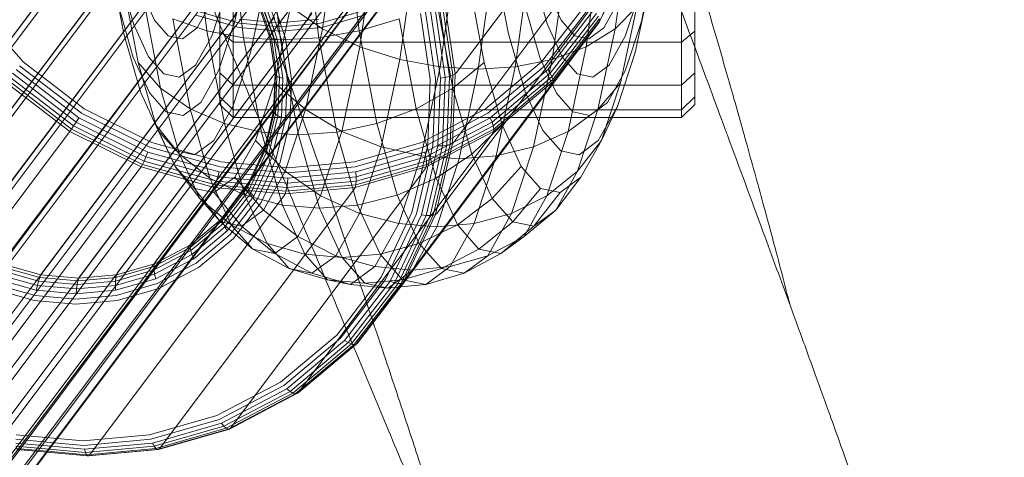
# Model space of a CAD drawing. Units: millimetres. Extents: x -999 to 578302, y -1327 to 596964.
# Drawn here: x 866 to 904, y 2950 to 2967 of the extents above; entities that cross this region are included whole.
import ezdxf

# ---------------------------------------------------------------- set-up
doc = ezdxf.new("R2010")
doc.units = ezdxf.units.MM
doc.layers.add('Контур', color=7, linetype='Continuous', lineweight=15)

msp = doc.modelspace()

# ---------------------------------------------------------------- linework, layer by layer
at = {"layer": 'Контур'}
for p, q in [((883.122, 2975.786), (875.896, 2966.156)), ((883.3, 2976.023), (875.919, 2966.188)), ((883.329, 2974.38), (876.104, 2964.753)), ((883.507, 2974.617), (876.126, 2964.782)), ((890.364, 2974.617), (882.983, 2964.782)), ((883.452, 2973.211), (876.071, 2963.376)), ((883.274, 2972.974), (876.053, 2963.344)), ((883.274, 2972.974), (876.054, 2963.382)), ((870.756, 2971.925), (687.509, 2727.736)), ((883.11, 2971.772), (875.729, 2961.937)), ((890.26, 2971.98), (882.88, 2962.145)), ((882.932, 2971.535), (875.717, 2961.918)), ((872.197, 2971.207), (689.489, 2727.736)), ((873.505, 2970.203), (691.549, 2727.736)), ((869.339, 2970.388), (861.958, 2960.553)), ((873.017, 2970.48), (873.524, 2966.362)), ((874.914, 2966.102), (874.398, 2970.296)), ((882.457, 2970.388), (875.077, 2960.553)), ((875.8, 2970.238), (876.319, 2966.021)), ((877.25, 2970.296), (877.766, 2966.102)), ((878.786, 2970.48), (879.293, 2966.362)), ((686.92, 2727.736), (869.161, 2970.151)), ((882.279, 2970.151), (875.072, 2960.546)), ((877.909, 2966.442), (878.413, 2970.02)), ((888.992, 2966.442), (889.496, 2970.02)), ((879.32, 2965.763), (879.848, 2969.513)), ((887.897, 2965.763), (888.425, 2969.513)), ((870.423, 2969.153), (863.043, 2959.318)), ((869.84, 2969.09), (870.378, 2966.249)), ((881.506, 2969.153), (874.125, 2959.318)), ((874.579, 2966.721), (875.105, 2969.187)), ((880.837, 2965.278), (881.382, 2969.15)), ((889.619, 2969.284), (882.239, 2959.448)), ((884.413, 2969.09), (884.951, 2966.249)), ((886.606, 2965.278), (887.152, 2969.15)), ((889.619, 2969.284), (888.396, 2966.688)), ((889.639, 2969.337), (888.417, 2966.744)), ((889.99, 2966.721), (890.517, 2969.187)), ((688.675, 2727.736), (870.245, 2968.916)), ((874.59, 2968.969), (693.561, 2727.736)), ((881.328, 2968.916), (700.318, 2727.736)), ((882.916, 2968.941), (882.361, 2964.998)), ((883.807, 2964.911), (884.365, 2968.876)), ((885.213, 2964.998), (885.768, 2968.941)), ((870.215, 2968.479), (870.747, 2966.627)), ((874.016, 2966.348), (874.016, 2968.556)), ((885.888, 2968.479), (886.42, 2966.627)), ((892.016, 2966.348), (892.016, 2968.556)), ((871.73, 2968.149), (864.35, 2958.314)), ((870.338, 2968.22), (870.917, 2965.165)), ((880.307, 2968.149), (872.926, 2958.314)), ((874.516, 2965.929), (874.516, 2968.202)), ((875.18, 2965.537), (875.751, 2968.214)), ((883.457, 2968.22), (884.036, 2965.165)), ((889.753, 2965.537), (890.324, 2968.214)), ((891.516, 2965.929), (891.516, 2968.202)), ((690.686, 2727.736), (871.552, 2967.912)), ((875.395, 2967.589), (695.401, 2727.736)), ((880.129, 2967.912), (699.855, 2727.736)), ((871.02, 2967.898), (871.539, 2966.767)), ((873.705, 2966.157), (874.27, 2967.877)), ((874.476, 2966.781), (875.091, 2967.911)), ((875.664, 2967.57), (876.189, 2966.051)), ((875.805, 2967.61), (876.342, 2966.058)), ((876.529, 2967.79), (875.909, 2966.652)), ((875.961, 2967.662), (876.509, 2966.077)), ((877.328, 2966.781), (877.943, 2967.911)), ((886.432, 2967.898), (886.951, 2966.767)), ((889.378, 2966.157), (889.943, 2967.877)), ((872.995, 2967.195), (692.66, 2727.736)), ((694.04, 2727.736), (872.995, 2967.195)), ((699.03, 2727.736), (878.764, 2967.195)), ((864.637, 2967.375), (866.56, 2965.185)), ((873.173, 2967.432), (865.792, 2957.597)), ((870.155, 2967.377), (870.735, 2965.357)), ((870.378, 2966.249), (870.155, 2967.377)), ((871.152, 2967.444), (871.767, 2964.196)), ((878.942, 2967.432), (871.561, 2957.597)), ((873.154, 2966.478), (873.709, 2967.47)), ((875.9, 2966.144), (875.41, 2967.562)), ((875.414, 2967.556), (875.915, 2966.105)), ((875.462, 2967.542), (875.969, 2966.075)), ((875.546, 2967.547), (876.061, 2966.056)), ((876.082, 2964.399), (876.696, 2967.277)), ((877.909, 2966.442), (876.696, 2967.277)), ((882.235, 2967.444), (882.85, 2964.196)), ((882.334, 2967.248), (882.717, 2964.64)), ((882.457, 2967.311), (882.843, 2964.686)), ((882.931, 2964.735), (882.544, 2967.368)), ((885.566, 2967.377), (886.146, 2965.357)), ((886.206, 2965.185), (887.893, 2967.375)), ((888.04, 2967.263), (886.332, 2965.044)), ((888.566, 2966.478), (889.121, 2967.47)), ((889.815, 2967.277), (888.992, 2966.442)), ((889.2, 2964.399), (889.815, 2967.277)), ((867.273, 2957.183), (874.653, 2967.018)), ((876.086, 2966.889), (868.706, 2957.054)), ((877.505, 2967.018), (870.125, 2957.183)), ((873.108, 2966.952), (874.741, 2966.496)), ((874.754, 2966.659), (873.156, 2967.105)), ((877.831, 2966.659), (879.381, 2967.105)), ((879.467, 2966.952), (877.884, 2966.496)), ((881.625, 2967.02), (881.991, 2964.527)), ((881.812, 2967.066), (882.184, 2964.541)), ((882.001, 2967.122), (882.377, 2964.565)), ((882.179, 2967.184), (882.559, 2964.599)), ((888.174, 2967.144), (886.444, 2964.898)), ((888.285, 2967.026), (886.536, 2964.755)), ((888.364, 2966.916), (886.599, 2964.625)), ((888.408, 2966.821), (886.632, 2964.515)), ((888.417, 2966.744), (888.408, 2966.821)), ((874.476, 2966.781), (695.118, 2727.736)), ((875.909, 2966.652), (696.618, 2727.736)), ((697.918, 2727.736), (877.328, 2966.781)), ((870.747, 2966.627), (871.317, 2965.384)), ((871.539, 2966.767), (872.06, 2966.176)), ((872.239, 2966.813), (872.884, 2963.41)), ((873.524, 2966.362), (872.239, 2966.813)), ((872.594, 2966.065), (873.154, 2966.478)), ((873.962, 2964.843), (874.579, 2966.721)), ((876.32, 2966.354), (874.741, 2966.496)), ((876.3, 2966.52), (874.754, 2966.659)), ((876.273, 2966.669), (874.759, 2966.805)), ((876.273, 2966.669), (876.239, 2966.79)), ((876.273, 2966.669), (877.772, 2966.805)), ((876.3, 2966.52), (877.831, 2966.659)), ((876.32, 2966.354), (877.884, 2966.496)), ((880.815, 2966.813), (879.293, 2966.362)), ((880.815, 2966.813), (881.46, 2963.41)), ((888.396, 2966.688), (881.015, 2956.853)), ((886.42, 2966.627), (886.99, 2965.384)), ((888.417, 2966.744), (886.635, 2964.43)), ((886.951, 2966.767), (887.472, 2966.176)), ((888.006, 2966.065), (888.566, 2966.478)), ((888.396, 2966.688), (888.417, 2966.744)), ((889.374, 2964.843), (889.99, 2966.721)), ((875.896, 2966.156), (696.978, 2727.736)), ((870.378, 2966.249), (871.008, 2964.057)), ((872.06, 2966.176), (872.594, 2966.065)), ((873.094, 2965.065), (873.705, 2966.157)), ((873.524, 2966.362), (874.19, 2962.848)), ((874.914, 2966.102), (873.524, 2966.362)), ((874.016, 2966.348), (874.516, 2965.929)), ((874.016, 2964.77), (874.016, 2966.348)), ((875.592, 2962.523), (874.914, 2966.102)), ((876.319, 2966.021), (874.914, 2966.102)), ((875.919, 2966.188), (875.9, 2966.144)), ((875.9, 2966.144), (875.915, 2966.105)), ((876.107, 2964.735), (875.9, 2966.144)), ((875.915, 2966.105), (876.123, 2964.686)), ((875.969, 2966.075), (875.915, 2966.105)), ((875.969, 2966.075), (876.179, 2964.64)), ((876.061, 2966.056), (875.969, 2966.075)), ((876.319, 2966.021), (877.766, 2966.102)), ((876.509, 2966.077), (876.736, 2964.527)), ((877.256, 2963.382), (877.909, 2966.442)), ((877.766, 2966.102), (879.293, 2966.362)), ((877.766, 2966.102), (878.444, 2962.523)), ((879.32, 2965.763), (877.909, 2966.442)), ((879.293, 2966.362), (879.959, 2962.848)), ((884.951, 2966.249), (885.581, 2964.057)), ((887.472, 2966.176), (887.939, 2966.079)), ((888.992, 2966.442), (887.897, 2965.763)), ((887.939, 2966.079), (888.006, 2966.065)), ((888.339, 2963.382), (888.992, 2966.442)), ((888.767, 2965.065), (889.378, 2966.157)), ((891.516, 2965.929), (892.016, 2966.348)), ((892.016, 2964.77), (892.016, 2966.348)), ((874.516, 2964.305), (874.516, 2965.929)), ((889.836, 2965.929), (874.516, 2965.929)), ((876.061, 2966.056), (876.276, 2964.599)), ((876.189, 2966.051), (876.061, 2966.056)), ((876.189, 2966.051), (876.407, 2964.565)), ((876.319, 2966.021), (877.001, 2962.422)), ((876.342, 2966.058), (876.565, 2964.541)), ((878.636, 2962.557), (879.32, 2965.763)), ((880.837, 2965.278), (879.32, 2965.763)), ((887.897, 2965.763), (886.606, 2965.278)), ((887.212, 2962.557), (887.897, 2965.763)), ((891.516, 2965.929), (889.836, 2965.929)), ((891.516, 2964.305), (891.516, 2965.929)), ((870.735, 2965.357), (871.357, 2964)), ((871.317, 2965.384), (871.89, 2964.733)), ((874.511, 2963.5), (875.18, 2965.537)), ((886.146, 2965.357), (886.621, 2964.323)), ((886.99, 2965.384), (887.221, 2965.122)), ((889.083, 2963.5), (889.753, 2965.537)), ((868.775, 2963.241), (866.427, 2965.044)), ((866.56, 2965.185), (868.877, 2963.406)), ((870.917, 2965.165), (871.594, 2962.806)), ((871.767, 2964.196), (870.917, 2965.165)), ((872.478, 2964.611), (873.094, 2965.065)), ((880.13, 2961.967), (880.837, 2965.278)), ((882.361, 2964.998), (880.837, 2965.278)), ((882.361, 2964.998), (881.641, 2961.627)), ((883.807, 2964.911), (882.361, 2964.998)), ((884.036, 2965.165), (882.85, 2964.196)), ((883.807, 2964.911), (885.213, 2964.998)), ((884.036, 2965.165), (884.713, 2962.806)), ((884.081, 2963.406), (886.206, 2965.185)), ((886.332, 2965.044), (884.178, 2963.241)), ((884.493, 2961.627), (885.213, 2964.998)), ((885.213, 2964.998), (886.606, 2965.278)), ((885.899, 2961.967), (886.606, 2965.278)), ((887.221, 2965.122), (887.564, 2964.733)), ((888.151, 2964.611), (888.767, 2965.065)), ((876.104, 2964.753), (698.239, 2727.736)), ((868.47, 2962.763), (866.045, 2964.625)), ((868.565, 2962.909), (866.162, 2964.755)), ((868.669, 2963.072), (866.292, 2964.898)), ((871.89, 2964.733), (872.478, 2964.611)), ((873.296, 2963.653), (873.962, 2964.843)), ((874.016, 2964.77), (874.516, 2964.305)), ((874.016, 2963.86), (874.016, 2964.77)), ((876.052, 2963.326), (876.107, 2964.735)), ((876.123, 2964.686), (876.068, 2963.268)), ((876.126, 2964.782), (876.107, 2964.735)), ((876.107, 2964.735), (876.123, 2964.686)), ((876.179, 2964.64), (876.123, 2964.686)), ((876.179, 2964.64), (876.123, 2963.205)), ((876.276, 2964.599), (876.179, 2964.64)), ((876.276, 2964.599), (876.219, 2963.141)), ((876.407, 2964.565), (876.276, 2964.599)), ((882.559, 2964.599), (882.377, 2964.565)), ((882.559, 2964.599), (882.458, 2962.014)), ((882.717, 2964.64), (882.559, 2964.599)), ((882.717, 2964.64), (882.615, 2962.032)), ((882.843, 2964.686), (882.717, 2964.64)), ((882.843, 2964.686), (882.74, 2962.062)), ((882.828, 2962.101), (882.931, 2964.735)), ((882.931, 2964.735), (882.843, 2964.686)), ((882.983, 2964.782), (882.931, 2964.735)), ((883.083, 2961.52), (883.807, 2964.911)), ((886.444, 2964.898), (884.264, 2963.072)), ((886.536, 2964.755), (884.332, 2962.909)), ((886.599, 2964.625), (884.376, 2962.763)), ((886.444, 2964.898), (886.536, 2964.755)), ((886.536, 2964.755), (886.599, 2964.625)), ((886.599, 2964.625), (886.632, 2964.515)), ((887.564, 2964.733), (888.151, 2964.611)), ((888.707, 2963.653), (889.374, 2964.843)), ((891.516, 2964.305), (892.016, 2964.77)), ((892.016, 2963.86), (892.016, 2964.77)), ((868.327, 2962.55), (865.878, 2964.43)), ((868.389, 2962.642), (865.95, 2964.515)), ((874.516, 2963.369), (874.516, 2964.305)), ((889.348, 2964.305), (874.516, 2964.305)), ((875.362, 2962.207), (876.082, 2964.399)), ((877.256, 2963.382), (876.082, 2964.399)), ((876.407, 2964.565), (876.349, 2963.079)), ((876.565, 2964.541), (876.505, 2963.024)), ((876.736, 2964.527), (876.676, 2962.977)), ((886.612, 2964.372), (879.231, 2954.537)), ((881.991, 2964.527), (881.893, 2962.035)), ((882.184, 2964.541), (882.085, 2962.016)), ((882.377, 2964.565), (882.277, 2962.008)), ((886.635, 2964.43), (884.39, 2962.55)), ((886.632, 2964.515), (884.395, 2962.642)), ((886.612, 2964.372), (886.635, 2964.43)), ((886.621, 2964.323), (886.769, 2964)), ((886.635, 2964.43), (886.632, 2964.515)), ((889.2, 2964.399), (888.339, 2963.382)), ((888.48, 2962.207), (889.2, 2964.399)), ((891.516, 2964.305), (889.348, 2964.305)), ((891.516, 2963.369), (891.516, 2964.305)), ((871.008, 2964.057), (871.683, 2962.585)), ((871.357, 2964), (871.982, 2963.29)), ((871.767, 2964.196), (872.487, 2961.69)), ((872.884, 2963.41), (871.767, 2964.196)), ((874.016, 2963.86), (874.516, 2963.369)), ((874.016, 2963.577), (874.016, 2963.86)), ((882.85, 2964.196), (881.46, 2963.41)), ((882.85, 2964.196), (883.569, 2961.69)), ((885.581, 2964.057), (885.899, 2963.362)), ((886.769, 2964), (887.394, 2963.29)), ((891.516, 2963.369), (892.016, 2963.86)), ((892.016, 2963.577), (892.016, 2963.86)), ((872.623, 2963.158), (873.296, 2963.653)), ((873.787, 2962.208), (874.511, 2963.5)), ((874.016, 2963.577), (874.516, 2963.077)), ((888.035, 2963.158), (888.707, 2963.653)), ((888.36, 2962.208), (889.083, 2963.5)), ((889.083, 2963.5), (888.48, 2962.207)), ((891.516, 2963.077), (892.016, 2963.577)), ((876.054, 2963.382), (698.685, 2727.736)), ((876.053, 2963.344), (699.375, 2727.736)), ((871.365, 2961.953), (868.775, 2963.241)), ((868.877, 2963.406), (871.434, 2962.134)), ((871.982, 2963.29), (872.623, 2963.158)), ((872.884, 2963.41), (873.638, 2960.783)), ((874.19, 2962.848), (872.884, 2963.41)), ((874.516, 2963.077), (874.516, 2963.369)), ((889.022, 2963.369), (874.516, 2963.369)), ((875.709, 2961.884), (876.052, 2963.326)), ((876.068, 2963.268), (875.723, 2961.817)), ((876.123, 2963.205), (875.774, 2961.738)), ((876.219, 2963.141), (875.864, 2961.65)), ((876.071, 2963.376), (876.052, 2963.326)), ((876.052, 2963.326), (876.068, 2963.268)), ((876.123, 2963.205), (876.068, 2963.268)), ((876.219, 2963.141), (876.123, 2963.205)), ((876.349, 2963.079), (876.219, 2963.141)), ((876.491, 2961.053), (877.256, 2963.382)), ((878.636, 2962.557), (877.256, 2963.382)), ((881.46, 2963.41), (879.959, 2962.848)), ((881.46, 2963.41), (882.214, 2960.783)), ((881.661, 2962.134), (884.081, 2963.406)), ((884.178, 2963.241), (881.727, 2961.953)), ((885.899, 2963.362), (886.256, 2962.585)), ((888.339, 2963.382), (887.212, 2962.557)), ((887.394, 2963.29), (888.035, 2963.158)), ((887.574, 2961.053), (888.339, 2963.382)), ((891.516, 2963.369), (889.022, 2963.369)), ((891.516, 2963.077), (891.516, 2963.369)), ((868.47, 2962.763), (868.389, 2962.642)), ((868.565, 2962.909), (868.47, 2962.763)), ((871.144, 2961.433), (868.47, 2962.763)), ((868.669, 2963.072), (868.565, 2962.909)), ((871.216, 2961.591), (868.565, 2962.909)), ((871.291, 2961.769), (868.669, 2963.072)), ((871.594, 2962.806), (872.321, 2961.223)), ((872.487, 2961.69), (871.594, 2962.806)), ((874.19, 2962.848), (874.968, 2960.135)), ((875.592, 2962.523), (874.19, 2962.848)), ((874.516, 2963.077), (888.886, 2963.077)), ((876.349, 2963.079), (875.988, 2961.56)), ((876.505, 2963.024), (876.136, 2961.472)), ((876.676, 2962.977), (876.299, 2961.392)), ((878.444, 2962.523), (879.959, 2962.848)), ((879.959, 2962.848), (880.738, 2960.135)), ((884.264, 2963.072), (881.782, 2961.769)), ((884.332, 2962.909), (881.822, 2961.591)), ((884.376, 2962.763), (881.844, 2961.433)), ((884.713, 2962.806), (883.569, 2961.69)), ((884.264, 2963.072), (884.332, 2962.909)), ((884.332, 2962.909), (884.376, 2962.763)), ((884.376, 2962.763), (884.395, 2962.642)), ((884.713, 2962.806), (885.005, 2962.17)), ((888.886, 2963.077), (891.516, 2963.077)), ((860.902, 2952.655), (868.283, 2962.49)), ((868.283, 2962.49), (868.327, 2962.55)), ((868.327, 2962.55), (868.389, 2962.642)), ((871.028, 2961.207), (868.327, 2962.55)), ((871.081, 2961.304), (868.389, 2962.642)), ((871.683, 2962.585), (872.362, 2961.814)), ((872.321, 2961.223), (871.683, 2962.585)), ((876.385, 2959.762), (875.592, 2962.523)), ((877.001, 2962.422), (875.592, 2962.523)), ((884.364, 2962.49), (876.983, 2952.655)), ((877.001, 2962.422), (878.444, 2962.523)), ((877.001, 2962.422), (877.798, 2959.645)), ((877.834, 2960.116), (878.636, 2962.557)), ((878.444, 2962.523), (879.237, 2959.762)), ((880.13, 2961.967), (878.636, 2962.557)), ((884.39, 2962.55), (881.833, 2961.207)), ((884.395, 2962.642), (881.847, 2961.304)), ((884.364, 2962.49), (884.39, 2962.55)), ((884.39, 2962.55), (884.395, 2962.642)), ((887.212, 2962.557), (885.899, 2961.967)), ((886.256, 2962.585), (886.935, 2961.814)), ((886.411, 2960.116), (887.212, 2962.557)), ((871.434, 2962.134), (874.059, 2961.401)), ((873.058, 2961.67), (873.787, 2962.208)), ((874.584, 2960.817), (875.362, 2962.207)), ((876.491, 2961.053), (875.362, 2962.207)), ((879.115, 2961.401), (881.661, 2962.134)), ((881.893, 2962.035), (881.287, 2959.485)), ((882.085, 2962.016), (881.471, 2959.432)), ((882.277, 2962.008), (881.655, 2959.393)), ((882.458, 2962.014), (881.829, 2959.37)), ((882.615, 2962.032), (881.981, 2959.365)), ((882.74, 2962.062), (882.102, 2959.378)), ((882.188, 2959.407), (882.828, 2962.101)), ((882.458, 2962.014), (882.277, 2962.008)), ((882.615, 2962.032), (882.458, 2962.014)), ((882.74, 2962.062), (882.615, 2962.032)), ((882.828, 2962.101), (882.74, 2962.062)), ((882.88, 2962.145), (882.828, 2962.101)), ((885.005, 2962.17), (885.44, 2961.223)), ((888.48, 2962.207), (887.574, 2961.053)), ((887.63, 2961.67), (888.36, 2962.208)), ((887.703, 2960.817), (888.48, 2962.207)), ((875.717, 2961.918), (700.048, 2727.736)), ((871.291, 2961.769), (871.216, 2961.591)), ((873.984, 2961.017), (871.291, 2961.769)), ((874.025, 2961.211), (871.365, 2961.953)), ((872.362, 2961.814), (873.058, 2961.67)), ((872.487, 2961.69), (873.259, 2960.007)), ((873.638, 2960.783), (872.487, 2961.69)), ((875.055, 2960.497), (875.709, 2961.884)), ((875.723, 2961.817), (875.065, 2960.421)), ((875.084, 2960.569), (875.729, 2961.937)), ((875.774, 2961.738), (875.109, 2960.325)), ((875.864, 2961.65), (875.188, 2960.215)), ((875.729, 2961.937), (875.709, 2961.884)), ((875.709, 2961.884), (875.723, 2961.817)), ((875.774, 2961.738), (875.723, 2961.817)), ((875.864, 2961.65), (875.774, 2961.738)), ((875.988, 2961.56), (875.864, 2961.65)), ((879.147, 2961.211), (881.727, 2961.953)), ((879.17, 2961.017), (881.782, 2961.769)), ((879.302, 2959.446), (880.13, 2961.967)), ((881.641, 2961.627), (880.13, 2961.967)), ((881.641, 2961.627), (880.798, 2959.06)), ((883.083, 2961.52), (881.641, 2961.627)), ((881.782, 2961.769), (881.822, 2961.591)), ((883.569, 2961.69), (882.214, 2960.783)), ((883.083, 2961.52), (884.493, 2961.627)), ((883.569, 2961.69), (883.977, 2960.801)), ((883.65, 2959.06), (884.493, 2961.627)), ((884.493, 2961.627), (885.899, 2961.967)), ((885.071, 2959.446), (885.899, 2961.967)), ((886.935, 2961.814), (887.63, 2961.67)), ((871.028, 2961.207), (871.081, 2961.304)), ((871.144, 2961.433), (871.081, 2961.304)), ((873.844, 2960.532), (871.081, 2961.304)), ((871.216, 2961.591), (871.144, 2961.433)), ((873.891, 2960.666), (871.144, 2961.433)), ((873.939, 2960.831), (871.216, 2961.591)), ((872.321, 2961.223), (873.051, 2960.394)), ((873.259, 2960.007), (872.321, 2961.223)), ((876.599, 2961.173), (874.059, 2961.401)), ((875.988, 2961.56), (875.298, 2960.097)), ((876.136, 2961.472), (875.432, 2959.979)), ((876.299, 2961.392), (875.58, 2959.866)), ((876.599, 2961.173), (879.115, 2961.401)), ((879.167, 2960.532), (881.847, 2961.304)), ((879.18, 2960.666), (881.844, 2961.433)), ((879.182, 2960.831), (881.822, 2961.591)), ((881.822, 2961.591), (881.844, 2961.433)), ((881.833, 2961.207), (881.847, 2961.304)), ((881.844, 2961.433), (881.847, 2961.304)), ((882.235, 2958.939), (883.083, 2961.52)), ((885.44, 2961.223), (884.342, 2960.007)), ((885.44, 2961.223), (886.169, 2960.394)), ((863.607, 2951.31), (870.987, 2961.145)), ((870.987, 2961.145), (871.028, 2961.207)), ((873.801, 2960.433), (871.028, 2961.207)), ((873.984, 2961.017), (873.939, 2960.831)), ((876.59, 2960.782), (873.984, 2961.017)), ((876.598, 2960.979), (874.025, 2961.211)), ((881.805, 2961.145), (874.424, 2951.31)), ((875.664, 2959.576), (876.491, 2961.053)), ((877.834, 2960.116), (876.491, 2961.053)), ((876.59, 2960.782), (879.17, 2961.017)), ((876.598, 2960.979), (879.147, 2961.211)), ((881.833, 2961.207), (879.143, 2960.433)), ((879.182, 2960.831), (879.17, 2961.017)), ((881.805, 2961.145), (881.833, 2961.207)), ((887.574, 2961.053), (886.411, 2960.116)), ((886.747, 2959.576), (887.574, 2961.053)), ((875.072, 2960.546), (700.38, 2727.736)), ((873.638, 2960.783), (874.447, 2959.019)), ((874.968, 2960.135), (873.638, 2960.783)), ((873.799, 2960.239), (874.584, 2960.817)), ((873.844, 2960.532), (873.801, 2960.433)), ((873.891, 2960.666), (873.844, 2960.532)), ((876.519, 2960.291), (873.844, 2960.532)), ((873.939, 2960.831), (873.891, 2960.666)), ((876.549, 2960.427), (873.891, 2960.666)), ((876.573, 2960.594), (873.939, 2960.831)), ((874.262, 2959.466), (875.055, 2960.497)), ((875.664, 2959.576), (874.584, 2960.817)), ((875.077, 2960.553), (875.055, 2960.497)), ((875.055, 2960.497), (875.065, 2960.421)), ((875.077, 2960.553), (875.084, 2960.569)), ((876.519, 2960.291), (879.167, 2960.532)), ((876.549, 2960.427), (879.18, 2960.666)), ((876.573, 2960.594), (876.549, 2960.427)), ((876.573, 2960.594), (879.182, 2960.831)), ((876.59, 2960.782), (876.573, 2960.594)), ((879.143, 2960.433), (879.167, 2960.532)), ((879.167, 2960.532), (879.18, 2960.666)), ((879.18, 2960.666), (879.182, 2960.831)), ((882.214, 2960.783), (880.738, 2960.135)), ((882.214, 2960.783), (882.878, 2959.336)), ((883.977, 2960.801), (884.342, 2960.007)), ((887.703, 2960.817), (886.747, 2959.576)), ((886.918, 2960.239), (887.703, 2960.817)), ((866.383, 2950.535), (873.764, 2960.37)), ((869.07, 2950.293), (876.451, 2960.128)), ((879.111, 2960.37), (871.731, 2950.535)), ((873.051, 2960.394), (873.799, 2960.239)), ((874.035, 2959.126), (873.051, 2960.394)), ((873.764, 2960.37), (873.801, 2960.433)), ((874.83, 2958.962), (873.799, 2960.239)), ((876.485, 2960.191), (873.801, 2960.433)), ((875.065, 2960.421), (874.105, 2959.174)), ((875.109, 2960.325), (874.138, 2959.065)), ((875.188, 2960.215), (874.201, 2958.935)), ((874.968, 2960.135), (875.805, 2958.313)), ((876.385, 2959.762), (874.968, 2960.135)), ((875.109, 2960.325), (875.065, 2960.421)), ((875.188, 2960.215), (875.109, 2960.325)), ((875.298, 2960.097), (875.188, 2960.215)), ((876.485, 2960.191), (876.451, 2960.128)), ((876.485, 2960.191), (879.143, 2960.433)), ((876.485, 2960.191), (876.519, 2960.291)), ((876.549, 2960.427), (876.519, 2960.291)), ((876.968, 2958.568), (877.834, 2960.116)), ((879.302, 2959.446), (877.834, 2960.116)), ((879.111, 2960.37), (879.143, 2960.433)), ((879.237, 2959.762), (880.738, 2960.135)), ((880.738, 2960.135), (881.574, 2958.313)), ((886.411, 2960.116), (885.071, 2959.446)), ((886.169, 2960.394), (885.117, 2959.126)), ((885.544, 2958.568), (886.411, 2960.116)), ((886.918, 2960.239), (885.913, 2958.962)), ((886.169, 2960.394), (886.918, 2960.239)), ((873.259, 2960.007), (874.035, 2959.126)), ((874.447, 2959.019), (873.259, 2960.007)), ((875.298, 2960.097), (874.293, 2958.792)), ((875.432, 2959.979), (874.406, 2958.645)), ((875.58, 2959.866), (874.531, 2958.504)), ((877.236, 2957.907), (876.385, 2959.762)), ((877.798, 2959.645), (876.385, 2959.762)), ((877.798, 2959.645), (879.237, 2959.762)), ((879.237, 2959.762), (880.088, 2957.907)), ((884.342, 2960.007), (883.024, 2959.019)), ((884.342, 2960.007), (885.117, 2959.126)), ((874.102, 2959.259), (874.262, 2959.466)), ((874.83, 2958.962), (875.664, 2959.576)), ((876.968, 2958.568), (875.664, 2959.576)), ((877.798, 2959.645), (878.654, 2957.78)), ((878.407, 2957.847), (879.302, 2959.446)), ((880.798, 2959.06), (879.302, 2959.446)), ((881.287, 2959.485), (880.13, 2957.031)), ((881.471, 2959.432), (880.298, 2956.947)), ((881.655, 2959.393), (880.468, 2956.876)), ((881.829, 2959.37), (880.629, 2956.825)), ((881.981, 2959.365), (880.771, 2956.798)), ((882.102, 2959.378), (880.884, 2956.795)), ((880.966, 2956.815), (882.188, 2959.407)), ((881.829, 2959.37), (881.655, 2959.393)), ((881.981, 2959.365), (881.829, 2959.37)), ((882.102, 2959.378), (881.981, 2959.365)), ((882.188, 2959.407), (882.102, 2959.378)), ((882.239, 2959.448), (882.188, 2959.407)), ((883.65, 2959.06), (885.071, 2959.446)), ((884.177, 2957.847), (885.071, 2959.446)), ((886.747, 2959.576), (885.544, 2958.568)), ((885.913, 2958.962), (886.747, 2959.576)), ((873.937, 2959.034), (872.895, 2958.162)), ((874.102, 2959.259), (872.901, 2958.253)), ((874.138, 2959.065), (873.66, 2958.665)), ((874.105, 2959.174), (873.937, 2959.034)), ((874.035, 2959.126), (874.83, 2958.962)), ((875.26, 2958.096), (874.035, 2959.126)), ((874.125, 2959.318), (874.102, 2959.259)), ((874.102, 2959.259), (874.102, 2959.254)), ((874.102, 2959.254), (874.105, 2959.174)), ((874.138, 2959.065), (874.105, 2959.174)), ((874.201, 2958.935), (874.138, 2959.065)), ((874.447, 2959.019), (875.26, 2958.096)), ((875.805, 2958.313), (874.447, 2959.019)), ((880.798, 2959.06), (879.887, 2957.432)), ((882.235, 2958.939), (880.798, 2959.06)), ((882.235, 2958.939), (883.65, 2959.06)), ((883.024, 2959.019), (882.42, 2958.725)), ((882.739, 2957.432), (883.65, 2959.06)), ((882.878, 2959.336), (883.024, 2959.019)), ((883.024, 2959.019), (883.837, 2958.096)), ((885.117, 2959.126), (883.837, 2958.096)), ((885.117, 2959.126), (885.913, 2958.962)), ((873.66, 2958.665), (872.914, 2958.04)), ((874.293, 2958.792), (873.026, 2957.731)), ((874.406, 2958.645), (873.112, 2957.562)), ((874.201, 2958.935), (873.29, 2958.171)), ((874.293, 2958.792), (874.201, 2958.935)), ((876.093, 2957.924), (874.83, 2958.962)), ((881.319, 2957.302), (882.235, 2958.939)), ((882.42, 2958.725), (881.574, 2958.313)), ((885.913, 2958.962), (884.67, 2957.924)), ((871.533, 2957.535), (872.901, 2958.253)), ((872.901, 2958.253), (872.895, 2958.162)), ((872.926, 2958.314), (872.901, 2958.253)), ((874.531, 2958.504), (873.209, 2957.398)), ((875.805, 2958.313), (876.644, 2957.36)), ((877.236, 2957.907), (875.805, 2958.313)), ((876.093, 2957.924), (876.968, 2958.568)), ((878.407, 2957.847), (876.968, 2958.568)), ((880.088, 2957.907), (881.574, 2958.313)), ((881.574, 2958.313), (881.864, 2957.984)), ((885.544, 2958.568), (884.177, 2957.847)), ((884.67, 2957.924), (885.544, 2958.568)), ((872.895, 2958.162), (871.518, 2957.439)), ((872.914, 2958.04), (871.522, 2957.309)), ((872.959, 2957.894), (871.544, 2957.151)), ((872.914, 2958.04), (872.895, 2958.162)), ((872.959, 2957.894), (872.914, 2958.04)), ((873.29, 2958.171), (872.959, 2957.894)), ((873.002, 2957.788), (872.959, 2957.894)), ((875.26, 2958.096), (876.093, 2957.924)), ((876.644, 2957.36), (875.26, 2958.096)), ((877.504, 2957.182), (876.093, 2957.924)), ((878.091, 2956.936), (877.236, 2957.907)), ((878.654, 2957.78), (877.236, 2957.907)), ((878.654, 2957.78), (880.088, 2957.907)), ((880.088, 2957.907), (880.943, 2956.936)), ((881.864, 2957.984), (882.413, 2957.36)), ((883.837, 2958.096), (882.413, 2957.36)), ((884.67, 2957.924), (883.274, 2957.182)), ((883.837, 2958.096), (884.67, 2957.924)), ((867.235, 2957.12), (865.751, 2957.535)), ((870.093, 2957.12), (871.533, 2957.535)), ((871.533, 2957.535), (871.518, 2957.439)), ((871.561, 2957.597), (871.533, 2957.535)), ((872.916, 2957.674), (871.584, 2956.974)), ((873.112, 2957.562), (872.651, 2957.32)), ((873.026, 2957.731), (872.916, 2957.674)), ((873.026, 2957.731), (873.002, 2957.788)), ((877.504, 2957.182), (878.407, 2957.847)), ((879.887, 2957.432), (878.407, 2957.847)), ((878.654, 2957.78), (879.514, 2956.803)), ((882.739, 2957.432), (884.177, 2957.847)), ((883.274, 2957.182), (884.177, 2957.847)), ((867.098, 2956.722), (865.563, 2957.151)), ((867.146, 2956.887), (865.635, 2957.309)), ((867.192, 2957.021), (865.699, 2957.439)), ((867.192, 2957.021), (867.235, 2957.12)), ((867.273, 2957.183), (867.235, 2957.12)), ((868.671, 2956.991), (867.235, 2957.12)), ((868.671, 2956.991), (870.093, 2957.12)), ((870.055, 2956.722), (871.544, 2957.151)), ((870.056, 2956.887), (871.522, 2957.309)), ((870.069, 2957.021), (871.518, 2957.439)), ((870.069, 2957.021), (870.093, 2957.12)), ((870.125, 2957.183), (870.093, 2957.12)), ((871.522, 2957.309), (871.518, 2957.439)), ((871.544, 2957.151), (871.522, 2957.309)), ((871.584, 2956.974), (871.544, 2957.151)), ((872.651, 2957.32), (871.639, 2956.789)), ((873.209, 2957.398), (872.384, 2956.965)), ((876.644, 2957.36), (877.504, 2957.182)), ((878.091, 2956.936), (876.644, 2957.36)), ((878.967, 2956.755), (877.504, 2957.182)), ((879.887, 2957.432), (878.967, 2956.755)), ((881.319, 2957.302), (879.887, 2957.432)), ((880.395, 2956.621), (881.319, 2957.302)), ((881.114, 2956.985), (882.413, 2957.36)), ((881.319, 2957.302), (882.739, 2957.432)), ((881.819, 2956.755), (882.739, 2957.432)), ((881.819, 2956.755), (883.274, 2957.182)), ((882.413, 2957.36), (883.274, 2957.182)), ((867.012, 2956.342), (865.414, 2956.789)), ((867.053, 2956.537), (865.488, 2956.974)), ((867.098, 2956.722), (867.146, 2956.887)), ((867.146, 2956.887), (867.192, 2957.021)), ((868.608, 2956.755), (867.146, 2956.887)), ((868.638, 2956.891), (867.192, 2957.021)), ((868.584, 2956.588), (868.608, 2956.755)), ((868.608, 2956.755), (868.638, 2956.891)), ((868.608, 2956.755), (870.056, 2956.887)), ((868.638, 2956.891), (870.069, 2957.021)), ((868.638, 2956.891), (868.671, 2956.991)), ((868.671, 2956.991), (868.706, 2957.054)), ((870.055, 2956.722), (870.056, 2956.887)), ((870.056, 2956.887), (870.069, 2957.021)), ((870.066, 2956.537), (871.584, 2956.974)), ((870.089, 2956.342), (871.639, 2956.789)), ((872.384, 2956.965), (871.705, 2956.608)), ((878.967, 2956.755), (878.091, 2956.936)), ((879.514, 2956.803), (878.091, 2956.936)), ((880.13, 2957.031), (878.444, 2954.841)), ((880.298, 2956.947), (878.59, 2954.727)), ((880.468, 2956.876), (878.739, 2954.629)), ((880.629, 2956.825), (878.88, 2954.554)), ((880.395, 2956.621), (878.967, 2956.755)), ((880.771, 2956.798), (879.006, 2954.506)), ((880.884, 2956.795), (879.109, 2954.489)), ((879.184, 2954.501), (880.966, 2956.815)), ((881.015, 2956.853), (879.231, 2954.537)), ((879.514, 2956.803), (880.943, 2956.936)), ((879.514, 2956.803), (880.395, 2956.621)), ((880.629, 2956.825), (880.468, 2956.876)), ((880.771, 2956.798), (880.629, 2956.825)), ((880.884, 2956.795), (880.771, 2956.798)), ((880.871, 2956.666), (881.819, 2956.755)), ((880.966, 2956.815), (880.884, 2956.795)), ((880.943, 2956.936), (881.114, 2956.985)), ((880.943, 2956.936), (881.059, 2956.912)), ((881.015, 2956.853), (880.966, 2956.815)), ((881.059, 2956.912), (881.819, 2956.755)), ((865.346, 2956.608), (866.978, 2956.152)), ((867.053, 2956.537), (867.098, 2956.722)), ((868.567, 2956.4), (867.053, 2956.537)), ((868.584, 2956.588), (867.098, 2956.722)), ((868.567, 2956.4), (868.584, 2956.588)), ((868.567, 2956.4), (870.066, 2956.537)), ((868.584, 2956.588), (870.055, 2956.722)), ((870.066, 2956.537), (870.055, 2956.722)), ((871.705, 2956.608), (870.122, 2956.152)), ((880.395, 2956.621), (880.871, 2956.666)), ((868.557, 2956.01), (866.978, 2956.152)), ((868.558, 2956.203), (867.012, 2956.342)), ((868.557, 2956.01), (870.122, 2956.152)), ((868.558, 2956.203), (870.089, 2956.342)), ((878.444, 2954.841), (876.318, 2953.061)), ((878.59, 2954.727), (876.437, 2952.925)), ((878.739, 2954.629), (876.558, 2952.804)), ((878.88, 2954.554), (876.676, 2952.708)), ((879.006, 2954.506), (876.783, 2952.645)), ((879.231, 2954.537), (876.983, 2952.655)), ((878.88, 2954.554), (878.739, 2954.629)), ((879.006, 2954.506), (878.88, 2954.554)), ((879.109, 2954.489), (879.006, 2954.506)), ((879.231, 2954.537), (879.184, 2954.501)), ((879.109, 2954.489), (876.871, 2952.616)), ((876.938, 2952.621), (879.184, 2954.501)), ((879.184, 2954.501), (879.109, 2954.489)), ((876.318, 2953.061), (873.898, 2951.79)), ((876.437, 2952.925), (873.985, 2951.637)), ((876.558, 2952.804), (874.076, 2951.5)), ((876.676, 2952.708), (874.167, 2951.39)), ((876.783, 2952.645), (874.251, 2951.315)), ((876.676, 2952.708), (876.558, 2952.804)), ((876.783, 2952.645), (876.676, 2952.708)), ((876.871, 2952.616), (876.783, 2952.645)), ((876.983, 2952.655), (876.938, 2952.621)), ((876.871, 2952.616), (874.324, 2951.278)), ((874.382, 2951.278), (876.938, 2952.621)), ((876.938, 2952.621), (876.871, 2952.616)), ((873.898, 2951.79), (871.352, 2951.057)), ((871.405, 2950.894), (873.985, 2951.637)), ((871.464, 2950.748), (874.076, 2951.5)), ((871.526, 2950.63), (874.167, 2951.39)), ((871.587, 2950.548), (874.251, 2951.315)), ((871.643, 2950.506), (874.324, 2951.278)), ((871.692, 2950.503), (874.382, 2951.278)), ((874.167, 2951.39), (874.076, 2951.5)), ((874.251, 2951.315), (874.167, 2951.39)), ((874.324, 2951.278), (874.251, 2951.315)), ((874.382, 2951.278), (874.324, 2951.278)), ((874.424, 2951.31), (874.382, 2951.278)), ((867.732, 2950.764), (866.283, 2950.894)), ((867.847, 2950.918), (866.296, 2951.057)), ((868.837, 2950.828), (867.847, 2950.918)), ((868.837, 2950.828), (871.352, 2951.057)), ((868.857, 2950.663), (871.405, 2950.894)), ((867.629, 2950.627), (866.278, 2950.748)), ((867.546, 2950.516), (866.283, 2950.63)), ((867.489, 2950.441), (866.298, 2950.548)), ((867.461, 2950.403), (866.321, 2950.506)), ((867.461, 2950.403), (866.35, 2950.503)), ((868.995, 2950.265), (867.461, 2950.403)), ((868.995, 2950.265), (867.461, 2950.403)), ((868.955, 2950.309), (867.489, 2950.441)), ((868.918, 2950.393), (867.546, 2950.516)), ((868.884, 2950.514), (867.629, 2950.627)), ((868.857, 2950.663), (867.732, 2950.764)), ((868.884, 2950.514), (871.464, 2950.748)), ((868.918, 2950.393), (868.884, 2950.514)), ((868.918, 2950.393), (871.526, 2950.63)), ((868.955, 2950.309), (871.587, 2950.548)), ((868.995, 2950.265), (871.643, 2950.506)), ((869.034, 2950.262), (871.692, 2950.503)), ((871.464, 2950.748), (871.526, 2950.63)), ((871.526, 2950.63), (871.587, 2950.548)), ((871.587, 2950.548), (871.643, 2950.506)), ((871.643, 2950.506), (871.692, 2950.503)), ((871.731, 2950.535), (871.692, 2950.503)), ((868.955, 2950.309), (868.918, 2950.393)), ((868.995, 2950.265), (868.955, 2950.309)), ((869.034, 2950.262), (868.995, 2950.265)), ((869.07, 2950.293), (869.034, 2950.262))]:
    msp.add_line(p, q, dxfattribs=at)
msp.add_arc((905.079, 2950.562), 8, 227.2811, 14.4656, dxfattribs=at)
for points, knots in [([(895.627, 2955.968), (895.525, 2956.365), (895.42, 2956.773), (895.095, 2958.015), (894.862, 2958.884), (894.405, 2960.567), (894.176, 2961.386), (893.908, 2962.352), (893.859, 2962.526), (893.71, 2963.055), (893.608, 2963.416), (893.308, 2964.467), (893.113, 2965.148), (892.59, 2966.948), (892.257, 2968.083), (891.561, 2970.42), (891.198, 2971.623), (890.447, 2974.089), (890.058, 2975.352), (889.256, 2977.936), (888.843, 2979.254), (888.367, 2980.763), (888.31, 2980.943), (887.88, 2982.298), (887.51, 2983.466), (887.12, 2984.685), (887.107, 2984.724), (886.662, 2986.11), (886.231, 2987.455), (885.341, 2990.21), (884.885, 2991.613), (883.971, 2994.422), (883.511, 2995.829), (882.594, 2998.632), (882.137, 3000.03), (881.643, 3001.538), (881.598, 3001.675), (881.152, 3003.038), (880.743, 3004.286), (880.291, 3005.667), (880.233, 3005.845), (879.803, 3007.163), (879.422, 3008.33), (878.637, 3010.741), (878.231, 3011.995), (877.448, 3014.421), (877.072, 3015.592), (876.665, 3016.869), (876.612, 3017.034), (876.275, 3018.1), (875.975, 3019.044), (875.391, 3020.908), (875.099, 3021.847), (874.758, 3022.959), (874.681, 3023.209), (874.442, 3023.995), (874.269, 3024.565), (873.907, 3025.774), (873.723, 3026.399), (873.41, 3027.476), (873.281, 3027.929), (873.077, 3028.656), (873.002, 3028.932), (872.913, 3029.265), (872.89, 3029.353), (872.882, 3029.381)], [6.040463, 6.040463, 6.040463, 6.040463, 6.600733, 6.600733, 7.686065, 7.686065, 8.595809, 8.595809, 8.781413, 8.781413, 9.172549, 9.172549, 9.884961, 9.884961, 10.999206, 10.999206, 12.12611, 12.12611, 13.265228, 13.265228, 14.41799, 14.41799, 14.57486, 14.57486, 15.585292, 15.585292, 15.618301, 15.618301, 16.766724, 16.766724, 17.962201, 17.962201, 19.172733, 19.172733, 20.396179, 20.396179, 20.516683, 20.516683, 21.633091, 21.633091, 21.795428, 21.795428, 22.882441, 22.882441, 24.142036, 24.142036, 25.412916, 25.412916, 25.595532, 25.595532, 26.692628, 26.692628, 27.972873, 27.972873, 28.337284, 28.337284, 29.243531, 29.243531, 30.502385, 30.502385, 31.751348, 31.751348, 32.990245, 32.990245, 34, 34, 34, 34]), ([(883.665, 2943.365), (883.549, 2943.754), (883.428, 2944.156), (883.055, 2945.381), (882.789, 2946.241), (882.265, 2947.906), (882.003, 2948.719), (881.698, 2949.673), (881.643, 2949.841), (881.473, 2950.365), (881.356, 2950.724), (881.015, 2951.763), (880.794, 2952.432), (880.203, 2954.207), (879.825, 2955.328), (879.038, 2957.635), (878.629, 2958.822), (877.782, 2961.256), (877.344, 2962.504), (876.441, 2965.053), (875.976, 2966.354), (875.44, 2967.847), (875.375, 2968.029), (874.891, 2969.366), (874.477, 2970.515), (874.04, 2971.717), (874.025, 2971.759), (873.525, 2973.127), (873.043, 2974.449), (872.047, 2977.164), (871.537, 2978.548), (870.512, 2981.319), (869.998, 2982.706), (868.972, 2985.471), (868.46, 2986.85), (867.905, 2988.342), (867.854, 2988.481), (867.354, 2989.826), (866.898, 2991.052), (866.393, 2992.415), (866.326, 2992.595), (865.844, 2993.895), (865.419, 2995.042), (864.542, 2997.416), (864.087, 2998.654), (863.209, 3001.048), (862.787, 3002.203), (862.329, 3003.467), (862.268, 3003.634), (861.89, 3004.686), (861.554, 3005.614), (860.898, 3007.451), (860.57, 3008.378), (860.183, 3009.48), (860.096, 3009.729), (859.826, 3010.506), (859.632, 3011.065), (859.223, 3012.258), (859.014, 3012.876), (858.659, 3013.94), (858.512, 3014.389), (858.28, 3015.109), (858.194, 3015.381), (858.09, 3015.713), (858.064, 3015.8), (858.056, 3015.829)], [6.039803, 6.039803, 6.039803, 6.039803, 6.596705, 6.596705, 7.682037, 7.682037, 8.595209, 8.595209, 8.7774, 8.7774, 9.171963, 9.171963, 9.880936, 9.880936, 10.995176, 10.995176, 12.122064, 12.122064, 13.261166, 13.261166, 14.413913, 14.413913, 14.5744, 14.5744, 15.581198, 15.581198, 15.617864, 15.617864, 16.76261, 16.76261, 17.958077, 17.958077, 19.168593, 19.168593, 20.392019, 20.392019, 20.516356, 20.516356, 21.628925, 21.628925, 21.795132, 21.795132, 22.878265, 22.878265, 24.137861, 24.137861, 25.408742, 25.408742, 25.595314, 25.595314, 26.688448, 26.688448, 27.968753, 27.968753, 28.337135, 28.337135, 29.239473, 29.239473, 30.498391, 30.498391, 31.747419, 31.747419, 32.986375, 32.986375, 34, 34, 34, 34]), ([(872.207, 2930.301), (872.076, 2930.684), (871.94, 2931.078), (871.521, 2932.285), (871.221, 2933.133), (870.631, 2934.779), (870.337, 2935.584), (869.995, 2936.524), (869.934, 2936.688), (869.744, 2937.204), (869.612, 2937.562), (869.23, 2938.586), (868.985, 2939.243), (868.325, 2940.99), (867.904, 2942.095), (867.027, 2944.369), (866.572, 2945.539), (865.63, 2947.938), (865.143, 2949.167), (864.141, 2951.679), (863.626, 2952.96), (863.03, 2954.434), (862.956, 2954.617), (862.421, 2955.934), (861.963, 2957.062), (861.479, 2958.246), (861.461, 2958.292), (860.908, 2959.638), (860.376, 2960.937), (859.275, 2963.607), (858.711, 2964.969), (857.579, 2967.698), (857.011, 2969.064), (855.877, 2971.787), (855.311, 2973.145), (854.697, 2974.618), (854.638, 2974.759), (854.086, 2976.083), (853.584, 2977.286), (853.025, 2978.629), (852.95, 2978.809), (852.418, 2980.09), (851.949, 2981.215), (850.981, 2983.55), (850.477, 2984.769), (849.506, 2987.127), (849.039, 2988.265), (848.53, 2989.514), (848.462, 2989.681), (848.042, 2990.718), (847.672, 2991.629), (846.944, 2993.437), (846.58, 2994.35), (846.149, 2995.439), (846.051, 2995.687), (845.751, 2996.453), (845.536, 2997.002), (845.081, 2998.176), (844.848, 2998.786), (844.451, 2999.837), (844.286, 3000.28), (844.025, 3000.991), (843.928, 3001.26), (843.812, 3001.589), (843.782, 3001.676), (843.772, 3001.704)], [6.039199, 6.039199, 6.039199, 6.039199, 6.593016, 6.593016, 7.67835, 7.67835, 8.59466, 8.59466, 8.773726, 8.773726, 9.171426, 9.171426, 9.877252, 9.877252, 10.991487, 10.991487, 12.118361, 12.118361, 13.257446, 13.257446, 14.410182, 14.410182, 14.573978, 14.573978, 15.577451, 15.577451, 15.617463, 15.617463, 16.758843, 16.758843, 17.954302, 17.954302, 19.164804, 19.164804, 20.388211, 20.388211, 20.516057, 20.516057, 21.625112, 21.625112, 21.794861, 21.794861, 22.874442, 22.874442, 24.134039, 24.134039, 25.40492, 25.40492, 25.595115, 25.595115, 26.684621, 26.684621, 27.964982, 27.964982, 28.336999, 28.336999, 29.235759, 29.235759, 30.494735, 30.494735, 31.743824, 31.743824, 32.982833, 32.982833, 34, 34, 34, 34]), ([(912.825, 2952.56), (912.824, 2952.563), (912.825, 2952.56), (912.825, 2952.56), (912.825, 2952.561), (912.825, 2952.561), (912.825, 2952.561), (912.825, 2952.561), (912.825, 2952.561), (912.825, 2952.562), (912.824, 2952.563), (912.824, 2952.564), (912.824, 2952.565), (912.823, 2952.569), (912.822, 2952.571), (912.82, 2952.58), (912.818, 2952.587), (912.812, 2952.61), (912.807, 2952.63), (912.797, 2952.666), (912.794, 2952.68), (912.786, 2952.71), (912.781, 2952.728), (912.771, 2952.766), (912.765, 2952.786), (912.748, 2952.851), (912.735, 2952.899), (912.692, 2953.057), (912.658, 2953.182), (912.54, 2953.61), (912.439, 2953.97), (912.192, 2954.83), (912.028, 2955.388), (911.867, 2955.939), (911.849, 2956.001), (911.775, 2956.251), (911.718, 2956.443), (911.504, 2957.157), (911.355, 2957.652), (910.946, 2958.998), (910.678, 2959.869), (910.096, 2961.742), (909.759, 2962.803), (909.442, 2963.813), (909.438, 2963.825), (909.27, 2964.358), (909.1, 2964.892), (908.738, 2966.028), (908.545, 2966.628), (908.258, 2967.524), (908.169, 2967.801), (907.772, 2969.031), (907.472, 2969.96), (906.769, 2972.127), (906.357, 2973.39), (905.932, 2974.695), (905.907, 2974.772), (905.714, 2975.365), (905.544, 2975.883), (905.099, 2977.243), (904.826, 2978.079), (904.098, 2980.303), (903.638, 2981.706), (902.714, 2984.528), (902.25, 2985.946), (901.323, 2988.788), (900.86, 2990.211), (900.095, 2992.571), (899.794, 2993.503), (899.307, 2995.013), (899.122, 2995.59), (898.937, 2996.167)], [0, 0, 0, 0, 0.003025, 0.003025, 0.006051, 0.006051, 0.011195, 0.011195, 0.021484, 0.021484, 0.042061, 0.042061, 0.083216, 0.083216, 0.165526, 0.165526, 0.330146, 0.330146, 0.659386, 0.659386, 0.824284, 0.824284, 1.015106, 1.015106, 1.200699, 1.200699, 1.571886, 1.571886, 2.296335, 2.296335, 3.721333, 3.721333, 5.125648, 5.125648, 5.263502, 5.263502, 5.734272, 5.734272, 6.815528, 6.815528, 8.381606, 8.381606, 9.943679, 9.943679, 9.96038, 9.96038, 10.72701, 10.72701, 11.547883, 11.547883, 11.921825, 11.921825, 13.124793, 13.124793, 14.600127, 14.600127, 14.688552, 14.688552, 15.290694, 15.290694, 16.239312, 16.239312, 17.77536, 17.77536, 19.294631, 19.294631, 20.798185, 20.798185, 21.778419, 21.778419, 22.387977, 22.387977, 22.387977, 22.387977]), ([(900.984, 2940.634), (900.983, 2940.636), (900.983, 2940.635), (900.983, 2940.635), (900.983, 2940.635), (900.983, 2940.635), (900.983, 2940.635), (900.983, 2940.636), (900.983, 2940.636), (900.983, 2940.637), (900.983, 2940.637), (900.982, 2940.639), (900.982, 2940.64), (900.981, 2940.644), (900.98, 2940.647), (900.977, 2940.657), (900.974, 2940.665), (900.966, 2940.693), (900.958, 2940.717), (900.947, 2940.753), (900.945, 2940.76), (900.942, 2940.771), (900.941, 2940.775), (900.938, 2940.784), (900.937, 2940.788), (900.932, 2940.802), (900.929, 2940.811), (900.921, 2940.84), (900.914, 2940.861), (900.895, 2940.924), (900.88, 2940.971), (900.831, 2941.126), (900.792, 2941.249), (900.657, 2941.672), (900.542, 2942.028), (900.262, 2942.876), (900.076, 2943.428), (899.894, 2943.973), (899.873, 2944.034), (899.789, 2944.28), (899.725, 2944.47), (899.483, 2945.175), (899.315, 2945.663), (898.854, 2946.992), (898.552, 2947.851), (897.896, 2949.7), (897.518, 2950.749), (897.162, 2951.745), (897.158, 2951.756), (896.969, 2952.281), (896.777, 2952.81), (896.371, 2953.93), (896.156, 2954.522), (895.833, 2955.405), (895.733, 2955.679), (895.288, 2956.893), (894.953, 2957.808), (894.165, 2959.946), (893.703, 2961.193), (893.227, 2962.48), (893.199, 2962.556), (892.983, 2963.14), (892.793, 2963.652), (892.295, 2964.994), (891.99, 2965.817), (891.175, 2968.009), (890.661, 2969.393), (889.627, 2972.177), (889.108, 2973.576), (888.07, 2976.379), (887.551, 2977.783), (886.694, 2980.112), (886.356, 2981.033), (885.81, 2982.523), (885.601, 2983.093), (885.394, 2983.663)], [0, 0, 0, 0, 0.003036, 0.003036, 0.006073, 0.006073, 0.011748, 0.011748, 0.023098, 0.023098, 0.045799, 0.045799, 0.091201, 0.091201, 0.182005, 0.182005, 0.363613, 0.363613, 0.726829, 0.726829, 0.805628, 0.805628, 0.852547, 0.852547, 0.900558, 0.900558, 0.995488, 0.995488, 1.180983, 1.180983, 1.534516, 1.534516, 2.241581, 2.241581, 3.632433, 3.632433, 5.005184, 5.005184, 5.138358, 5.138358, 5.59951, 5.59951, 6.65391, 6.65391, 8.183211, 8.183211, 9.710008, 9.710008, 9.724865, 9.724865, 10.474939, 10.474939, 11.275071, 11.275071, 11.641685, 11.641685, 12.814936, 12.814936, 14.257045, 14.257045, 14.341944, 14.341944, 14.931391, 14.931391, 15.856289, 15.856289, 17.356241, 17.356241, 18.83985, 18.83985, 20.308087, 20.308087, 21.266645, 21.266645, 21.861829, 21.861829, 21.861829, 21.861829]), ([(889.619, 2928.253), (889.619, 2928.255), (889.619, 2928.253), (889.619, 2928.254), (889.619, 2928.254), (889.619, 2928.254), (889.619, 2928.254), (889.619, 2928.254), (889.619, 2928.255), (889.619, 2928.255), (889.618, 2928.256), (889.618, 2928.258), (889.617, 2928.259), (889.616, 2928.263), (889.615, 2928.266), (889.612, 2928.275), (889.609, 2928.283), (889.6, 2928.31), (889.591, 2928.333), (889.579, 2928.369), (889.576, 2928.376), (889.572, 2928.388), (889.571, 2928.392), (889.568, 2928.401), (889.566, 2928.405), (889.562, 2928.418), (889.558, 2928.428), (889.548, 2928.456), (889.541, 2928.476), (889.519, 2928.539), (889.503, 2928.585), (889.448, 2928.737), (889.405, 2928.858), (889.254, 2929.274), (889.125, 2929.623), (888.812, 2930.46), (888.603, 2931.008), (888.4, 2931.544), (888.378, 2931.601), (888.285, 2931.843), (888.212, 2932.033), (887.943, 2932.728), (887.758, 2933.206), (887.246, 2934.511), (886.911, 2935.357), (886.182, 2937.182), (885.761, 2938.22), (885.366, 2939.201), (885.364, 2939.207), (885.154, 2939.724), (884.94, 2940.249), (884.49, 2941.352), (884.254, 2941.93), (883.897, 2942.8), (883.784, 2943.075), (883.292, 2944.27), (882.923, 2945.166), (882.053, 2947.271), (881.539, 2948.505), (881.014, 2949.772), (880.985, 2949.84), (880.746, 2950.415), (880.534, 2950.926), (879.984, 2952.247), (879.649, 2953.051), (878.751, 2955.204), (878.183, 2956.566), (877.041, 2959.307), (876.467, 2960.685), (875.32, 2963.445), (874.746, 2964.827), (873.796, 2967.127), (873.419, 2968.04), (872.812, 2969.514), (872.582, 2970.075), (872.352, 2970.636)], [0, 0, 0, 0, 0.003037, 0.003037, 0.006074, 0.006074, 0.011674, 0.011674, 0.022874, 0.022874, 0.045272, 0.045272, 0.09007, 0.09007, 0.179665, 0.179665, 0.358855, 0.358855, 0.717236, 0.717236, 0.805849, 0.805849, 0.852671, 0.852671, 0.900582, 0.900582, 0.995315, 0.995315, 1.180426, 1.180426, 1.533225, 1.533225, 2.238823, 2.238823, 3.626789, 3.626789, 5.006629, 5.006629, 5.133107, 5.133107, 5.601131, 5.601131, 6.649057, 6.649057, 8.178771, 8.178771, 9.712835, 9.712835, 9.720815, 9.720815, 10.477995, 10.477995, 11.271518, 11.271518, 11.645088, 11.645088, 12.811883, 12.811883, 14.261206, 14.261206, 14.339382, 14.339382, 14.935755, 14.935755, 15.854237, 15.854237, 17.354685, 17.354685, 18.83881, 18.83881, 20.30755, 20.30755, 21.272841, 21.272841, 21.868151, 21.868151, 21.868151, 21.868151]), ([(878.75, 2915.435), (878.75, 2915.435), (878.75, 2915.435), (878.75, 2915.436), (878.75, 2915.436), (878.75, 2915.436), (878.75, 2915.436), (878.749, 2915.436), (878.749, 2915.437), (878.749, 2915.437), (878.749, 2915.438), (878.748, 2915.44), (878.748, 2915.441), (878.746, 2915.445), (878.745, 2915.448), (878.741, 2915.458), (878.738, 2915.467), (878.732, 2915.482), (878.729, 2915.488), (878.721, 2915.508), (878.716, 2915.522), (878.708, 2915.543), (878.706, 2915.547), (878.703, 2915.555), (878.701, 2915.56), (878.697, 2915.569), (878.696, 2915.573), (878.692, 2915.582), (878.69, 2915.586), (878.685, 2915.6), (878.681, 2915.61), (878.669, 2915.64), (878.661, 2915.661), (878.634, 2915.728), (878.614, 2915.777), (878.553, 2915.93), (878.505, 2916.047), (878.337, 2916.459), (878.191, 2916.811), (877.845, 2917.637), (877.622, 2918.158), (877.396, 2918.69), (877.365, 2918.764), (877.261, 2919.004), (877.188, 2919.175), (876.89, 2919.862), (876.678, 2920.349), (876.104, 2921.66), (875.734, 2922.496), (874.941, 2924.274), (874.493, 2925.265), (874.058, 2926.234), (874.042, 2926.269), (873.812, 2926.779), (873.591, 2927.266), (873.097, 2928.353), (872.825, 2928.95), (872.433, 2929.807), (872.323, 2930.048), (871.783, 2931.224), (871.366, 2932.136), (870.411, 2934.208), (869.867, 2935.386), (869.291, 2936.633), (869.244, 2936.735), (868.982, 2937.301), (868.765, 2937.768), (868.163, 2939.067), (867.781, 2939.892), (866.782, 2942.045), (866.161, 2943.385), (864.911, 2946.08), (864.284, 2947.434), (863.029, 2950.147), (862.402, 2951.506), (861.379, 2953.731), (860.984, 2954.592), (860.336, 2956.004), (860.084, 2956.556), (859.832, 2957.107)], [0, 0, 0, 0, 0.003019, 0.003019, 0.006131, 0.006131, 0.012319, 0.012319, 0.024694, 0.024694, 0.049425, 0.049425, 0.098888, 0.098888, 0.197795, 0.197795, 0.395608, 0.395608, 0.512998, 0.512998, 0.735588, 0.735588, 0.791236, 0.791236, 0.846883, 0.846883, 0.897416, 0.897416, 0.950609, 0.950609, 1.055855, 1.055855, 1.261787, 1.261787, 1.655414, 1.655414, 2.369716, 2.369716, 3.846955, 3.846955, 5.252226, 5.252226, 5.427508, 5.427508, 5.875897, 5.875897, 7.018162, 7.018162, 8.623409, 8.623409, 10.189321, 10.189321, 10.24141, 10.24141, 10.992025, 10.992025, 11.867875, 11.867875, 12.21638, 12.21638, 13.483486, 13.483486, 14.960838, 14.960838, 15.085504, 15.085504, 15.668484, 15.668484, 16.674336, 16.674336, 18.24792, 18.24792, 19.804489, 19.804489, 21.344805, 21.344805, 22.316444, 22.316444, 22.940913, 22.940913, 22.940913, 22.940913])]:
    msp.add_open_spline(points, degree=3, knots=knots, dxfattribs=at)

doc.saveas('drawing.dxf')
